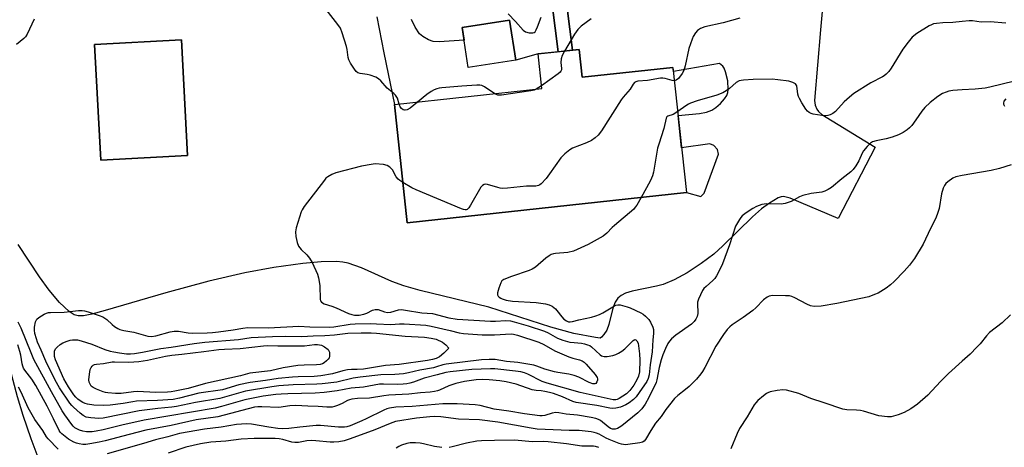
# Model space of a CAD drawing. Units: inches. Extents: x 1261772 to 1267772, y 613449 to 617449.
# Drawn here: x 1265657 to 1266015, y 614158 to 614314 of the extents above; entities that cross this region are included whole.
import ezdxf

# ---------------------------------------------------------------- set-up
doc = ezdxf.new("R2010")
doc.units = ezdxf.units.IN
doc.header["$MEASUREMENT"] = 0
for name, color, linetype in [('BLDG-Footprint', 5, 'Continuous'), ('BLDG-Ruin', 8, 'Continuous'), ('HYDRO-Single Line Stream', 4, 'Continuous'), ('TRANS-Non Street Sidewalk', 7, 'Continuous'), ('TRANS-Parking Lot', 4, 'Continuous'), ('Undefined', 1, 'Continuous')]:
    doc.layers.add(name, color=color, linetype=linetype)

msp = doc.modelspace()

# ---------------------------------------------------------------- linework, layer by layer
at = {"layer": 'BLDG-Footprint'}
for points, elevation in [([(1265837.49, 614299.36), (1265820.21, 614296.7), (1265817.98, 614311.19), (1265835.26, 614313.85)], 770.91), ([(1265860.53, 614303.21), (1265861.62, 614293.11), (1265894.72, 614296.7), (1265899.66, 614251.15), (1265797.94, 614240.12), (1265793.27, 614283.14), (1265847.01, 614288.97), (1265845.64, 614301.6)], 768.3)]:
    msp.add_lwpolyline(points, close=True, dxfattribs=dict(at, elevation=elevation))
at = {"layer": 'BLDG-Ruin', "elevation": 770.06}
msp.add_lwpolyline([(1265717.99, 614264.63), (1265686.34, 614262.95), (1265684.11, 614305.05), (1265715.75, 614306.73)], close=True, dxfattribs=at)
at = {"layer": 'HYDRO-Single Line Stream'}
msp.add_lwpolyline([(1265620.7, 614222.28), (1265627.08, 614221.19), (1265631.35, 614220.26), (1265634.79, 614219.2), (1265637.29, 614218.04), (1265638.79, 614216.92), (1265640.28, 614215.41), (1265641.82, 614213.46), (1265643.45, 614211.02), (1265646.86, 614204.79), (1265650.24, 614197.18), (1265652.21, 614191.13), (1265655.9, 614176.94), (1265658.03, 614170.11), (1265660.94, 614161.64), (1265664.17, 614152.92), (1265666.83, 614146.3), (1265669.27, 614141.18), (1265675.42, 614129.19)], dxfattribs=at)
at = {"layer": 'TRANS-Non Street Sidewalk'}
msp.add_lwpolyline([(1265858.1, 614302.95), (1265852.88, 614302.38), (1265846.34, 614354.15), (1265851.57, 614354.61)], close=True, dxfattribs=at)
at = {"layer": 'TRANS-Parking Lot'}
for points in [[(1265955.84, 614391.31, 0), (1265948.48, 614310.41, 0), (1265946.24, 614284.59, 0), (1265946.52, 614282.91, 0), (1265947.08, 614281.5, 0), (1265947.78, 614280.66, 0), (1265948.91, 614279.54, 0), (1265968.33, 614267.65, 0), (1265954.9, 614241.7, 0), (1265937.45, 614249.14, 0), (1265934.96, 614249.73, 0), (1265934.11, 614249.61, 0), (1265933.06, 614249.18, 0), (1265929.86, 614247.23, 0), (1265927.02, 614245.2, 0), (1265923.65, 614242.33, 0), (1265912.88, 614231.75, 0), (1265909.59, 614228.76, 0), (1265905.02, 614225.29, 0), (1265899.86, 614221.93, 0), (1265895.16, 614219.32, 0), (1265891.22, 614217.67, 0), (1265888.77, 614217.04, 0), (1265879.9, 614215.3, 0), (1265877.5, 614214.53, 0), (1265875.91, 614213.71, 0), (1265874.61, 614212.64, 0), (1265873.66, 614211.21, 0), (1265872.8, 614209.07, 0), (1265871.39, 614203.08, 0), (1265870.59, 614200.99, 0), (1265869.53, 614199.44, 0), (1265868.75, 614198.52, 0), (1265868.22, 614198.13, 0), (1265866.56, 614198.37, 0), (1265858.61, 614199.89, 0), (1265850.2, 614202.18, 0), (1265827.64, 614209.43, 0), (1265802.67, 614215.52, 0), (1265796.78, 614217.2, 0), (1265792.41, 614218.73, 0), (1265781.31, 614223.7, 0), (1265776.44, 614225.44, 0), (1265774.45, 614225.82, 0), (1265772.25, 614226.03, 0), (1265766.61, 614225.98, 0), (1265759.94, 614225.34, 0), (1265749.33, 614223.81, 0), (1265738.88, 614221.93, 0), (1265725.71, 614218.84, 0), (1265710.07, 614214.62, 0), (1265687.92, 614208.17, 0), (1265683.14, 614206.86, 0), (1265680.13, 614206.31, 0), (1265678.16, 614206.32, 0), (1265676.72, 614206.59, 0), (1265674.87, 614207.86, 0), (1265671.35, 614211.07, 0), (1265667.55, 614215.59, 0), (1265664.03, 614220.5, 0), (1265656.25, 614232.17, 0)], [(1265786.93, 614315.14, 0), (1265789.38, 614302.03, 0), (1265793.27, 614283.14, 0), (1265797.94, 614240.12, 0), (1265899.66, 614251.15, 0), (1265904.93, 614249.71, 0), (1265906.1, 614250.88, 0), (1265911.36, 614265.15, 0), (1265911, 614266.76, 0), (1265909.66, 614268.29, 0), (1265908.13, 614268.91, 0), (1265897.89, 614267.46, 0), (1265896.62, 614279.22, 0), (1265904.36, 614279.87, 0), (1265906.97, 614280.41, 0), (1265908.83, 614281.11, 0), (1265910.34, 614282.07, 0), (1265912.09, 614283.59, 0), (1265913.53, 614285.19, 0), (1265914.37, 614286.5, 0), (1265914.7, 614287.53, 0), (1265914.84, 614288.67, 0), (1265914.67, 614291.76, 0), (1265913.89, 614295.08, 0), (1265913.34, 614296.4, 0), (1265912.84, 614297.17, 0), (1265911.67, 614298.15, 0), (1265894.89, 614295.17, 0), (1265894.72, 614296.7, 0), (1265861.62, 614293.11, 0), (1265860.53, 614303.21, 0), (1265858.1, 614302.95, 0), (1265851.57, 614354.61, 0)], [(1265846.34, 614354.15, 0), (1265852.88, 614302.38, 0), (1265845.64, 614301.6, 0), (1265837.49, 614299.36, 0), (1265835.26, 614313.85, 0), (1265817.98, 614311.19, 0), (1265818.69, 614306.6, 0), (1265809.61, 614305.94, 0), (1265807.38, 614306.16, 0), (1265805.72, 614306.74, 0), (1265803.68, 614307.92, 0), (1265802.48, 614308.89, 0), (1265800.86, 614311.37, 0), (1265799.56, 614314.18, 0)]]:
    msp.add_polyline3d(points, dxfattribs=at)
msp.add_polyline3d([(1265717.99, 614264.63, 0), (1265715.75, 614306.73, 0), (1265684.11, 614305.05, 0), (1265686.34, 614262.95, 0)], close=True, dxfattribs=at)
at = {"layer": 'Undefined'}
msp.add_line((1265846.9, 614290.01, 770), (1265844.96, 614288.75, 770), dxfattribs=at)
for points, elevation in [([(1265795.02, 614283.33), (1265794.36, 614285.51), (1265793.71, 614286.55), (1265793.13, 614287.14), (1265790.61, 614289.19), (1265788.33, 614291.75), (1265787.53, 614292.53), (1265786.58, 614293.09), (1265784.43, 614293.86), (1265783.32, 614294.13), (1265780.79, 614294.47), (1265780.02, 614294.69), (1265779.39, 614295.14), (1265778.7, 614296), (1265777.32, 614298.18), (1265776.69, 614299.44), (1265776.47, 614300.28), (1265776.06, 614303.18), (1265775.81, 614304.32), (1265774.24, 614309.31), (1265773.6, 614310.92), (1265772.65, 614312.35), (1265767.65, 614318.87)], 770), ([(1265662.11, 614314.24), (1265659.59, 614308.8), (1265658.97, 614307.8), (1265658.38, 614307.19), (1265657.04, 614306.09), (1265655.64, 614305.08)], 770), ([(1265834.69, 614316.22), (1265837.43, 614313.44), (1265840.21, 614310.24), (1265841.06, 614309.66), (1265842.38, 614309.3), (1265843.69, 614309.22), (1265844.13, 614309.35), (1265844.49, 614309.68), (1265844.93, 614310.37), (1265845.42, 614311.44), (1265846.79, 614315)], 770), ([(1265865, 614314.39), (1265861.26, 614311.64), (1265860.04, 614310.46), (1265858.82, 614308.73), (1265855.26, 614302.64)], 770), ([(1265919.05, 614314.55), (1265913.04, 614312.87), (1265906.31, 614311.43), (1265904.79, 614310.79), (1265903.66, 614310.06), (1265902.96, 614309.27), (1265902.1, 614307.89), (1265901.66, 614306.96), (1265901.06, 614305.3), (1265900.54, 614303.6), (1265899.19, 614297.2), (1265898.69, 614295.51), (1265898.12, 614294.52), (1265896.72, 614292.68), (1265895.91, 614292), (1265895.25, 614291.83)], 768), ([(1266015.95, 614312.78), (1266010.29, 614313.3), (1266006.93, 614313.19), (1266003.82, 614313.68), (1266002.62, 614313.64), (1266000, 614313.38)], 766), ([(1266000, 614313.38), (1265996.64, 614313.07), (1265993, 614312.97), (1265990.74, 614312.72), (1265989.64, 614312.51), (1265988.84, 614312.21), (1265988.06, 614311.8), (1265983.49, 614309.04), (1265981.83, 614307.64), (1265980.37, 614305.9), (1265978.48, 614303.3), (1265974.2, 614296.39), (1265973.31, 614295.25), (1265972.32, 614294.21), (1265971.67, 614293.65), (1265971.06, 614293.24), (1265966.84, 614291.11), (1265960.65, 614287.18), (1265959.06, 614285.88), (1265957.08, 614284.11), (1265953.97, 614280.61), (1265952.91, 614279.85), (1265951.97, 614279.4), (1265951.17, 614279.2), (1265950.35, 614279.09), (1265948.92, 614279.14), (1265945.84, 614279.72), (1265945.06, 614279.95), (1265944.33, 614280.29), (1265943.68, 614280.8), (1265943.14, 614281.44), (1265941.61, 614283.85), (1265940.76, 614285.34), (1265940.43, 614286.14), (1265940.19, 614286.96), (1265939.81, 614289.96), (1265939.64, 614290.36), (1265939.33, 614290.72), (1265938.37, 614291.25), (1265936.96, 614291.66), (1265932.87, 614292.19), (1265930.82, 614292.35), (1265923.99, 614292.31), (1265920.47, 614292.08), (1265919.61, 614291.98), (1265918.78, 614291.78), (1265917.74, 614291.19), (1265915.31, 614289.03), (1265914.13, 614288.14), (1265912.89, 614287.38), (1265910.75, 614286.55), (1265903.56, 614284.54), (1265901.17, 614283.69), (1265900.41, 614283.34), (1265899.41, 614282.74), (1265896.47, 614280.6)], 766), ([(1265855.26, 614302.64), (1265854.38, 614301.03), (1265853.97, 614299.75), (1265853.9, 614298.47), (1265854.18, 614296.26), (1265854.12, 614295.77), (1265853.95, 614295.33), (1265853.62, 614294.91), (1265852.98, 614294.34), (1265846.9, 614290.01)], 770), ([(1265895.25, 614291.83), (1265894.48, 614291.91), (1265891.94, 614292.6), (1265891.07, 614292.72), (1265890.21, 614292.73), (1265885.41, 614291.94), (1265881.97, 614291.64), (1265881.23, 614291.46), (1265880.69, 614291.14), (1265880.21, 614290.53), (1265879.19, 614288.74), (1265876.6, 614285.89), (1265875.89, 614284.94), (1265868.7, 614273.66), (1265867.47, 614272), (1265866.43, 614271.02), (1265865.03, 614270.14), (1265863.3, 614269.27), (1265858.16, 614267.24), (1265857.18, 614266.64), (1265855.36, 614265.21), (1265854.52, 614264.43), (1265853.95, 614263.75), (1265849.78, 614257.9), (1265848.5, 614256.25), (1265846.72, 614254.3), (1265846.28, 614253.95), (1265845.8, 614253.72), (1265844.73, 614253.51), (1265841.45, 614253.41), (1265834.46, 614252.73), (1265832.72, 614252.65), (1265831.85, 614252.76), (1265830.98, 614252.97), (1265827.24, 614254.08), (1265826.41, 614254.19), (1265825.92, 614254.12), (1265825.31, 614253.73), (1265824.78, 614253.07), (1265821.03, 614246.52), (1265820.39, 614245.54), (1265819.81, 614244.99), (1265819.48, 614244.85), (1265819.03, 614244.82), (1265818.5, 614244.92), (1265817.68, 614245.2), (1265801.27, 614252.08), (1265799.69, 614252.83), (1265796.35, 614254.77)], 768), ([(1266000, 614288.51), (1265996.6, 614288.28), (1265995.22, 614288.07), (1265994.18, 614287.71), (1265992.91, 614287.14), (1265991.21, 614286.08), (1265988.4, 614283.9), (1265986.5, 614282.1), (1265985.37, 614280.77), (1265983.21, 614277.57), (1265981.67, 614275.52), (1265980.86, 614274.68), (1265979.97, 614273.91), (1265978.57, 614272.97), (1265976.84, 614272.09), (1265974.61, 614271.31), (1265972.34, 614270.66), (1265968.73, 614270.01), (1265967.4, 614269.57), (1265966.67, 614269.16), (1265965.41, 614267.94), (1265964.1, 614266.34), (1265963.63, 614265.49), (1265962.46, 614262.63), (1265961.38, 614260.89), (1265960.32, 614259.51), (1265959.44, 614258.72), (1265956.17, 614256.14), (1265952.4, 614252.97), (1265951.27, 614252.21), (1265950.03, 614251.58), (1265948.99, 614251.24), (1265945.1, 614250.81), (1265942.05, 614250.08), (1265940.76, 614249.55), (1265937.72, 614247.94), (1265935.55, 614247.1), (1265934.12, 614246.94), (1265928.81, 614247.02), (1265927.94, 614246.94), (1265927.09, 614246.73), (1265925.16, 614246.01), (1265923.83, 614245.38), (1265921.36, 614243.75), (1265919.96, 614242.68), (1265919.4, 614242.06), (1265918.92, 614241.37), (1265917.53, 614238.92), (1265915.33, 614232.05), (1265912.8, 614225.19), (1265911.82, 614223.09), (1265910.58, 614220.83), (1265909.97, 614219.88), (1265909.23, 614219.08), (1265906.81, 614217), (1265905.98, 614216.17), (1265905.49, 614215.46), (1265904.73, 614213.9), (1265904.04, 614212.3), (1265903.69, 614211.21), (1265903.61, 614210.07), (1265903.81, 614208.01), (1265903.81, 614207.14), (1265903.53, 614206.07), (1265903.04, 614205.07), (1265902.4, 614204.23), (1265901.44, 614203.28), (1265895.74, 614199.22), (1265894.16, 614197.91), (1265893.43, 614197.07), (1265892.87, 614196.15), (1265892.07, 614194.42), (1265891.09, 614192.13), (1265890.41, 614190.25), (1265889.7, 614187.43), (1265888.86, 614182.97), (1265888.59, 614181.99), (1265886, 614176.59), (1265884.63, 614174.15), (1265883.43, 614172.41), (1265881.93, 614170.9), (1265876.11, 614166.28), (1265875.14, 614165.6), (1265874.5, 614165.27), (1265873.73, 614165.03), (1265873.2, 614164.98), (1265872.7, 614165.05), (1265872, 614165.3), (1265871.12, 614165.87), (1265868.38, 614168.11), (1265867.66, 614168.51), (1265866.67, 614168.89), (1265864.97, 614169.27), (1265860.01, 614170.05), (1265855.85, 614170.46), (1265853.12, 614170.94), (1265852.03, 614171.02), (1265850.7, 614170.82), (1265848.05, 614169.94), (1265847.04, 614169.82), (1265846.21, 614169.84), (1265840.68, 614170.57), (1265834.91, 614171.56), (1265829.56, 614172.31), (1265824.57, 614173.6), (1265822.73, 614173.91), (1265816.12, 614174.21), (1265812.59, 614174.28), (1265810.91, 614174.22), (1265799.74, 614173.27), (1265793.77, 614173.06), (1265791.49, 614172.69), (1265790.51, 614172.38), (1265789.47, 614171.93), (1265783.03, 614168.72), (1265781.45, 614168.01), (1265777.16, 614166.27), (1265775.94, 614165.89), (1265775.07, 614165.74), (1265772.92, 614165.69), (1265766.34, 614166.3), (1265764.75, 614166.35), (1265758.85, 614165.77), (1265754.87, 614165.22), (1265752.36, 614165.13), (1265750.78, 614165.25), (1265747.6, 614165.69), (1265741.2, 614166.83), (1265739.47, 614166.95), (1265735.79, 614166.68), (1265730.26, 614165.72), (1265724.16, 614165.05), (1265715.02, 614163.4), (1265710.79, 614162.22), (1265706.28, 614161.1), (1265701.93, 614159.77), (1265688.7, 614156.03)], 764), ([(1265829.82, 614287.11), (1265826.07, 614289.62), (1265825.18, 614290.04), (1265824.39, 614290.21), (1265823.31, 614290.22), (1265817.88, 614289.88), (1265810.5, 614289.28), (1265809.62, 614289.13), (1265808.79, 614288.89), (1265807.71, 614288.48), (1265806.68, 614287.97), (1265805.09, 614286.87), (1265801.75, 614284.06)], 770), ([(1265844.96, 614288.75), (1265844.15, 614288.45), (1265842.99, 614288.22), (1265832.32, 614286.61), (1265831.45, 614286.56), (1265830.9, 614286.62), (1265829.82, 614287.11)], 770), ([(1266019.13, 614291.64), (1266010.13, 614289.45), (1266008.39, 614289.11), (1266004.83, 614288.74), (1266000, 614288.51)], 764), ([(1266015.59, 614282.4), (1266015.26, 614283.18), (1266015.2, 614283.68), (1266015.37, 614284.37), (1266016.03, 614285.23)], 764), ([(1265801.75, 614284.06), (1265798.98, 614281.82), (1265797.96, 614281.29), (1265797.19, 614281.09), (1265796.94, 614281.11), (1265796.5, 614281.27), (1265795.9, 614281.74), (1265795.41, 614282.37), (1265795.02, 614283.33)], 770), ([(1265896.47, 614280.6), (1265894.81, 614279.6), (1265892.83, 614278.96), (1265892.47, 614278.69), (1265892.23, 614278.26), (1265891.45, 614274.41), (1265889.54, 614268.77), (1265889.13, 614267.34), (1265887.58, 614258.61), (1265887.26, 614257.17), (1265886.95, 614256.35), (1265886.41, 614255.3), (1265883.11, 614249.36)], 766), ([(1265796.35, 614254.77), (1265795.25, 614255.47), (1265794.62, 614256.02), (1265793.99, 614256.9), (1265792.56, 614259.42), (1265791.6, 614260.42), (1265790.7, 614261.02), (1265789.36, 614261.33), (1265786.23, 614261.54), (1265784.78, 614261.4), (1265781.32, 614260.75), (1265772, 614258.34), (1265770.45, 614257.7), (1265769, 614256.89), (1265768.36, 614256.32), (1265767.79, 614255.65), (1265760.41, 614246.04), (1265759.71, 614244.89), (1265759.37, 614244.12), (1265757.52, 614238.28), (1265757.25, 614236.88), (1265757.42, 614235.2), (1265757.91, 614232.97), (1265758.4, 614231.68), (1265759.35, 614230.42), (1265761.34, 614228.48), (1265762.42, 614227.24), (1265763.29, 614225.72), (1265765.29, 614221.49), (1265765.68, 614220.1), (1265766.16, 614217.26), (1265766.31, 614212.21), (1265766.43, 614211.7), (1265766.79, 614211.18), (1265767.73, 614210.67), (1265770.53, 614209.75), (1265772.1, 614209.16), (1265776.6, 614207.07), (1265777.74, 614206.7), (1265778.79, 614206.51), (1265780.45, 614206.51), (1265782.15, 614206.84), (1265783.2, 614207.23), (1265785.37, 614208.32), (1265786.34, 614208.59), (1265787.42, 614208.52), (1265789.7, 614207.7), (1265790.82, 614207.5), (1265791.94, 614207.62), (1265794.74, 614208.42), (1265795.88, 614208.52), (1265797.34, 614208.34), (1265803.3, 614207.36), (1265807.12, 614207.06), (1265813.08, 614205.49), (1265816.13, 614205.04), (1265828.32, 614204.34), (1265830.08, 614204.33), (1265833.87, 614204.61), (1265835.52, 614204.48), (1265836.85, 614204.14), (1265841.95, 614202.57), (1265847.99, 614200.63), (1265849.27, 614200.04), (1265852.69, 614198.14), (1265854.61, 614197.44), (1265857.17, 614196.74), (1265858.77, 614196.52), (1265861.38, 614196.36), (1265862.51, 614196.11), (1265863.61, 614195.75), (1265864.4, 614195.41), (1265865.1, 614194.95), (1265868.16, 614192.04), (1265868.76, 614191.69), (1265869.67, 614191.45), (1265870.8, 614191.48), (1265872.79, 614191.82), (1265873.89, 614192.18), (1265874.95, 614192.68), (1265876.1, 614193.44), (1265877.18, 614194.3), (1265879.45, 614196.6), (1265880.24, 614197.31), (1265880.84, 614197.61), (1265881.18, 614197.58), (1265881.62, 614197.22), (1265882.01, 614196.33), (1265882.6, 614192.42), (1265882.69, 614190.16), (1265882.52, 614185.85), (1265882.19, 614184.31), (1265881.63, 614182.99), (1265880.48, 614181.02), (1265879.06, 614179.08), (1265877.79, 614177.92), (1265875.19, 614176.15), (1265874.45, 614175.81), (1265873.96, 614175.68), (1265872.92, 614175.68), (1265860.93, 614178.3), (1265848.87, 614181.72), (1265847.1, 614182.41), (1265841.89, 614185.09), (1265840.66, 614185.54), (1265839.3, 614185.86), (1265837.33, 614186.17), (1265829.9, 614186.95), (1265828.23, 614186.95), (1265821.51, 614186.68), (1265813.64, 614185.86), (1265811.99, 614185.62), (1265808.84, 614184.73), (1265804.14, 614183.57), (1265800.24, 614182.1), (1265798.85, 614181.7), (1265797.76, 614181.5), (1265796.46, 614181.37), (1265794.5, 614181.32), (1265789.27, 614181.42), (1265787.89, 614181.38), (1265781.98, 614180.25), (1265777.6, 614179.94), (1265772.47, 614179), (1265767.75, 614178.36), (1265764.48, 614178.12), (1265754.51, 614177.93), (1265752.11, 614177.81), (1265750.06, 614177.62), (1265745.54, 614176.97), (1265738.83, 614175.67), (1265730.32, 614173.21), (1265728.05, 614172.67), (1265702.2, 614168.27), (1265694, 614166.46), (1265687.21, 614164.82), (1265684.64, 614164.29), (1265683.21, 614164.06), (1265682.34, 614164), (1265681.2, 614164.08), (1265679.84, 614164.32), (1265678.57, 614164.67), (1265677.83, 614164.98), (1265676.9, 614165.55), (1265676.28, 614166.08), (1265675.77, 614166.68), (1265673.24, 614170.29), (1265672.33, 614171.73), (1265668.41, 614178.62), (1265662.02, 614190.42), (1265660.98, 614192.75), (1265657.33, 614201.72), (1265656.3, 614204)], 768), ([(1266017.84, 614261.27), (1266013.66, 614259.95), (1266010.56, 614259.12), (1266000, 614257.38)], 762), ([(1266000, 614257.38), (1265997.75, 614256.88), (1265996.59, 614256.4), (1265994.77, 614254.98), (1265994.15, 614254.39), (1265993.61, 614253.74), (1265993.1, 614252.69), (1265992.49, 614250.71), (1265991.62, 614245.29), (1265990.99, 614243.11), (1265990.36, 614241.53), (1265988.49, 614238.04), (1265985.9, 614232.41), (1265982.7, 614227.19), (1265980.81, 614224.68), (1265978.91, 614222.5), (1265975.23, 614218.71), (1265973.95, 614217.53), (1265972.34, 614216.35), (1265969.42, 614214.54), (1265968.14, 614213.97), (1265966.03, 614213.23), (1265954.38, 614210.74), (1265948.7, 614209.73), (1265946.15, 614209.72), (1265944.78, 614209.95), (1265943.47, 614210.53), (1265939.09, 614212.83), (1265937.99, 614213.28), (1265937.15, 614213.5), (1265935.68, 614213.6), (1265930.92, 614213.64), (1265929.8, 614213.47), (1265929.07, 614213.1), (1265927.74, 614212.06), (1265924.91, 614209.2), (1265923.84, 614208.23), (1265920.27, 614205.64), (1265916.24, 614202.94), (1265915.39, 614202.24), (1265914.43, 614201.26), (1265913.08, 614199.41), (1265910.3, 614195.2), (1265906.3, 614187.5), (1265905.48, 614186.05), (1265904.85, 614185.14), (1265903.25, 614183.27), (1265900.6, 614180.58), (1265899.3, 614179.48), (1265896.47, 614177.28), (1265895.34, 614176.14), (1265892.18, 614172.16), (1265890.45, 614169.67), (1265888.41, 614167.23), (1265886.65, 614164.56), (1265884.77, 614161.27), (1265884.22, 614160.66), (1265883.59, 614160.32), (1265882.61, 614160.06), (1265878.31, 614159.42), (1265877.5, 614159.35), (1265876.74, 614159.39), (1265875.94, 614159.53), (1265875.1, 614159.8), (1265871.48, 614161.2), (1265870.43, 614161.69), (1265867.84, 614163.14), (1265866.85, 614163.58), (1265866.05, 614163.81), (1265864.92, 614164.01), (1265860.54, 614164.51), (1265856.87, 614164.54), (1265845.33, 614164.97), (1265843.06, 614165.33), (1265830.99, 614167.59), (1265824.27, 614168.38), (1265816.68, 614168.66), (1265810.19, 614169.48), (1265807.96, 614169.6), (1265806.24, 614169.5), (1265801.36, 614169.01), (1265793.64, 614167.79), (1265791.77, 614167.13), (1265786.15, 614164.79), (1265777.17, 614161.44), (1265775, 614160.78), (1265773.01, 614160.44), (1265771.27, 614160.3), (1265769.89, 614160.31), (1265764.65, 614160.78), (1265763.23, 614160.83), (1265761.35, 614160.71), (1265758.32, 614160.22), (1265756.97, 614160.15), (1265755.91, 614160.3), (1265752.66, 614161.29), (1265751.3, 614161.55), (1265749.88, 614161.62), (1265746.23, 614161.56), (1265742.23, 614161.66), (1265737.54, 614161.32), (1265731.86, 614160.66), (1265726.49, 614160.23), (1265722.73, 614159.69), (1265717.31, 614158.46), (1265710.87, 614156.28)], 762), ([(1265883.11, 614249.36), (1265881.51, 614246.49), (1265881.01, 614245.77), (1265880.42, 614245.13), (1265873.42, 614239.2), (1265872.54, 614238.39), (1265870.62, 614236.35), (1265869.28, 614235.26), (1265863.84, 614232.2), (1265858.47, 614229.86), (1265856.46, 614229.34), (1265852.01, 614228.93), (1265851.19, 614228.8), (1265850.4, 614228.57), (1265849.65, 614228.16), (1265848.47, 614227.3), (1265844.61, 614224.01), (1265843.4, 614223.19), (1265842.33, 614222.75), (1265835.95, 614220.63), (1265833.08, 614219.48), (1265832.45, 614219.02), (1265832, 614218.32), (1265831.28, 614216.35), (1265830.82, 614214.64), (1265830.84, 614213.86), (1265831.06, 614213.46), (1265831.39, 614213.1), (1265832.02, 614212.64), (1265832.52, 614212.4), (1265833.95, 614211.98), (1265836.31, 614211.6), (1265844.91, 614211.08), (1265848.32, 614210.6), (1265849.7, 614210.26), (1265850.74, 614209.73), (1265851.91, 614208.85), (1265852.49, 614208.21), (1265854.24, 614205.88), (1265855.02, 614205.04), (1265855.95, 614204.39), (1265856.74, 614204.12), (1265857.3, 614204.09), (1265858.16, 614204.2), (1265860.41, 614204.79), (1265865.05, 614205.8), (1265866.65, 614206.25), (1265867.93, 614206.74), (1265869.14, 614207.31), (1265873.39, 614209.96), (1265873.9, 614210.17), (1265874.6, 614210.28), (1265875.46, 614210.21), (1265876.32, 614210.03), (1265878.04, 614209.56), (1265879.14, 614209.16), (1265883.08, 614207.31), (1265883.82, 614206.87), (1265884.69, 614206.12), (1265885.88, 614204.87), (1265886.56, 614203.95), (1265887.4, 614202.08), (1265887.64, 614201.26), (1265887.7, 614200.69), (1265887.66, 614199.81), (1265887.34, 614197.49), (1265887.1, 614193.16), (1265886.43, 614188.39), (1265886.02, 614184.75), (1265885.73, 614183.43), (1265885.19, 614182.36), (1265882.45, 614178.36), (1265881.27, 614176.78), (1265880.31, 614175.77), (1265878.8, 614174.57), (1265877.61, 614173.86), (1265875.58, 614172.97), (1265873.98, 614172.61), (1265872.85, 614172.57), (1265871.71, 614172.67), (1265867.01, 614173.67), (1265859.42, 614174.72), (1265858.21, 614175.12), (1265854.51, 614176.8), (1265851.19, 614178.01), (1265849.78, 614178.4), (1265848.11, 614178.73), (1265846.72, 614178.92), (1265844.91, 614179.06), (1265843.46, 614179.31), (1265837.59, 614181.4), (1265833.97, 614182.24), (1265831.73, 614182.62), (1265827.78, 614183.03), (1265825.28, 614183.04), (1265823.08, 614182.94), (1265818.84, 614182.41), (1265815.68, 614181.62), (1265813.11, 614180.84), (1265809.69, 614179.2), (1265808.98, 614178.94), (1265807.95, 614178.71), (1265806.3, 614178.5), (1265802.81, 614178.24), (1265798.6, 614177.71), (1265791.27, 614177.42), (1265789.43, 614177.18), (1265784.19, 614176.26), (1265779.85, 614176.12), (1265777.8, 614175.92), (1265776.98, 614175.72), (1265776.2, 614175.42), (1265774.23, 614174.38), (1265772.6, 614173.65), (1265771.49, 614173.25), (1265770.66, 614173.07), (1265768.71, 614173.04), (1265765.49, 614173.25), (1265761.75, 614173.33), (1265757.36, 614173.59), (1265755.18, 614173.46), (1265751.23, 614172.95), (1265744.97, 614173.17), (1265743.56, 614173.14), (1265742.39, 614173.01), (1265728.96, 614169.56), (1265721.05, 614168.37), (1265712.04, 614166.31), (1265702.76, 614164.6), (1265696.71, 614163.11), (1265687.97, 614160.75), (1265685.82, 614160.24), (1265682.35, 614159.62), (1265680.89, 614159.44), (1265679.87, 614159.44), (1265678.53, 614159.63), (1265677.51, 614159.91), (1265676.54, 614160.3), (1265674.62, 614161.4), (1265672.18, 614163.34), (1265671.59, 614163.94), (1265671.16, 614164.53), (1265669.16, 614168.75), (1265666.84, 614173.34), (1265662.72, 614180.92), (1265661.29, 614183.23), (1265658.71, 614186.52), (1265658.26, 614187.21), (1265657.92, 614187.98), (1265657.7, 614188.8), (1265657.23, 614191.89), (1265656.89, 614193.28), (1265656.14, 614195.71)], 766), ([(1266017.6, 614206.57), (1266014.56, 614203.72), (1266010.03, 614200.25), (1266008.89, 614198.98), (1266006.6, 614196.13), (1266005.4, 614194.82), (1266002.92, 614192.3), (1266000, 614189.71)], 760), ([(1266000, 614189.71), (1265995.02, 614185.3), (1265992.19, 614182.38), (1265987.52, 614177.34), (1265983.77, 614174.15), (1265981.29, 614172.37), (1265978.92, 614171.1), (1265976.74, 614170.19), (1265974.21, 614169.48), (1265972.81, 614169.47), (1265969.73, 614169.92), (1265964.12, 614171.53), (1265962.98, 614171.79), (1265961.53, 614171.92), (1265958.02, 614172.07), (1265956.59, 614172.27), (1265949.83, 614174.56), (1265944.89, 614176.12), (1265940.53, 614177.97), (1265936.11, 614179.18), (1265934.7, 614179.29), (1265932.67, 614179.03), (1265930.09, 614178.56), (1265929.28, 614178.29), (1265928.79, 614178.01), (1265927.65, 614177.15), (1265925.67, 614175.45), (1265924.87, 614174.63), (1265924.35, 614173.91), (1265921.76, 614169.55), (1265918.93, 614165.28), (1265918.06, 614163.4), (1265915.78, 614157.91)], 760), ([(1265670.83, 614157.71), (1265667.16, 614161.44), (1265666.58, 614162.23), (1265665.21, 614164.56), (1265662.38, 614168.55), (1265660.89, 614171.04), (1265659.97, 614172.8), (1265657.4, 614178.49), (1265656.44, 614180.27)], 764), ([(1265810.5, 614158.35), (1265807.88, 614158.66), (1265803.86, 614159.69), (1265802.71, 614159.9), (1265801, 614159.99), (1265799, 614159.98), (1265797.87, 614159.82), (1265795.92, 614159.22), (1265794.85, 614158.76), (1265793.87, 614158.11)], 760), ([(1265867.68, 614158.37), (1265866.53, 614158.73), (1265865.73, 614158.8), (1265862.99, 614158.77), (1265861.56, 614158.85), (1265855.96, 614159.62), (1265849.24, 614160.41), (1265847.7, 614160.48), (1265843.56, 614160.42), (1265836.99, 614161.01), (1265829.78, 614160.91), (1265825.04, 614160.77), (1265823.28, 614160.64), (1265819.6, 614159.95), (1265814.36, 614158.56), (1265813.25, 614158.37)], 760)]:
    msp.add_lwpolyline(points, dxfattribs=dict(at, elevation=elevation))
for points, elevation in [([(1265704.8, 614198.74), (1265706.37, 614198.94), (1265711.63, 614200.42), (1265713.06, 614200.7), (1265714.67, 614200.68), (1265718.17, 614200.09), (1265719.61, 614199.92), (1265725.13, 614200.03), (1265727.08, 614200.14), (1265729.25, 614200.41), (1265734.56, 614201.17), (1265738.1, 614201.82), (1265739.86, 614202), (1265747.4, 614201.92), (1265758.46, 614202.54), (1265762.5, 614202.28), (1265769.5, 614202.16), (1265771.23, 614202.32), (1265777.14, 614203.25), (1265779.06, 614203.35), (1265784.66, 614203.42), (1265786.74, 614203.41), (1265791.96, 614203.12), (1265795.12, 614203.34), (1265796.8, 614203.36), (1265804.76, 614202.83), (1265806.67, 614202.51), (1265813.61, 614200.92), (1265816.93, 614200.06), (1265818.45, 614199.78), (1265825.28, 614199.36), (1265827.64, 614199.31), (1265829.72, 614199.35), (1265835.78, 614199.71), (1265836.7, 614199.62), (1265838.12, 614199.23), (1265845.83, 614196.69), (1265847.67, 614195.81), (1265851.71, 614193.57), (1265856.81, 614191.3), (1265858.3, 614190.83), (1265860.74, 614190.27), (1265861.7, 614189.9), (1265862.34, 614189.46), (1265863.15, 614188.7), (1265866.41, 614184.92), (1265867.12, 614183.79), (1265867.27, 614183.33), (1265867.28, 614182.86), (1265867.05, 614182.21), (1265866.64, 614181.68), (1265866.25, 614181.48), (1265865.53, 614181.49), (1265864.25, 614181.97), (1265860.4, 614183.93), (1265858.76, 614184.53), (1265856.78, 614185.05), (1265852.82, 614185.62), (1265851.53, 614185.89), (1265848.04, 614186.91), (1265845.14, 614187.95), (1265844.06, 614188.25), (1265838.2, 614189.28), (1265834.12, 614189.64), (1265830.04, 614190.32), (1265827.75, 614190.4), (1265824.98, 614190.28), (1265812.13, 614188.71), (1265810.9, 614188.44), (1265808.62, 614187.67), (1265807.52, 614187.39), (1265802.49, 614186.44), (1265798.43, 614185.48), (1265796.63, 614185.17), (1265793.47, 614184.92), (1265788.39, 614184.82), (1265780.76, 614183.97), (1265778.22, 614183.58), (1265772.37, 614182.15), (1265766.98, 614181.5), (1265765.07, 614181.37), (1265756.48, 614181.14), (1265751.21, 614180.75), (1265748.63, 614180.43), (1265739.08, 614178.81), (1265737.38, 614178.41), (1265729.69, 614176.22), (1265720.88, 614174.68), (1265713.94, 614173.24), (1265712.24, 614173), (1265707.12, 614172.54), (1265700.36, 614171.67), (1265687.26, 614168.98), (1265685.64, 614168.92), (1265682.72, 614169.14), (1265681.08, 614169.43), (1265680.01, 614169.93), (1265678.87, 614170.78), (1265676.41, 614172.97), (1265675.78, 614173.6), (1265675.07, 614174.51), (1265671.37, 614180), (1265669.81, 614182.81), (1265666.36, 614189.74), (1265664.7, 614193.71), (1265663.38, 614196.63), (1265662.9, 614197.95), (1265662.37, 614199.82), (1265662.21, 614201), (1265662.2, 614202.17), (1265662.59, 614204.12), (1265662.8, 614204.62), (1265663.11, 614205.07), (1265663.75, 614205.63), (1265664.72, 614206.29), (1265665.75, 614206.89), (1265666.55, 614207.25), (1265667.29, 614207.42), (1265668.1, 614207.5), (1265673.08, 614207.58), (1265678.23, 614208.2), (1265679.59, 614208.22), (1265680.38, 614208.1), (1265681.8, 614207.7), (1265685.76, 614206.42), (1265687.13, 614205.88), (1265687.9, 614205.46), (1265688.61, 614204.96), (1265690.52, 614203.17), (1265691.41, 614202.44), (1265692.6, 614201.65), (1265693.36, 614201.27), (1265694.71, 614200.91), (1265698.36, 614200.27), (1265703.46, 614198.91)], 770), ([(1265779.74, 614186.7), (1265777.66, 614186.72), (1265776.19, 614186.61), (1265774.47, 614186.2), (1265770.74, 614185.17), (1265766.55, 614184.47), (1265764.1, 614184.23), (1265758.28, 614184.1), (1265756.2, 614183.95), (1265750.93, 614183.4), (1265746.29, 614182.68), (1265740.74, 614181.99), (1265736.65, 614181.16), (1265730.69, 614179.37), (1265722.06, 614178.1), (1265715.02, 614176.29), (1265712.74, 614175.87), (1265706.99, 614175.44), (1265699.36, 614175.19), (1265698.02, 614175.01), (1265694.56, 614174.33), (1265689.82, 614173.72), (1265687.44, 614173.66), (1265683.87, 614173.73), (1265681.56, 614174.12), (1265680.72, 614174.36), (1265679.79, 614174.77), (1265678.9, 614175.3), (1265678.06, 614175.94), (1265677.29, 614176.66), (1265676.61, 614177.47), (1265674.59, 614180.37), (1265672.93, 614183.34), (1265669.9, 614190.22), (1265669.55, 614191.45), (1265669.46, 614192.51), (1265669.56, 614193.35), (1265669.91, 614194.21), (1265670.45, 614194.88), (1265671.54, 614195.85), (1265672.52, 614196.45), (1265674.1, 614197.09), (1265675.19, 614197.4), (1265676.07, 614197.51), (1265677.83, 614197.47), (1265679.21, 614197.14), (1265683.09, 614195.93), (1265687.83, 614194.04), (1265689.73, 614193.46), (1265691.11, 614193.16), (1265693.12, 614192.84), (1265695.72, 614192.49), (1265697.14, 614192.4), (1265698.64, 614192.55), (1265701.5, 614193.02), (1265708.25, 614194.4), (1265712.03, 614194.88), (1265720.34, 614196.25), (1265724.28, 614196.68), (1265736.46, 614197.67), (1265741.09, 614198.36), (1265748.87, 614198.76), (1265753.71, 614198.82), (1265759.62, 614198.77), (1265763.65, 614199.02), (1265767.93, 614199.1), (1265771.5, 614199.31), (1265776.36, 614199.95), (1265781.23, 614200.06), (1265784.85, 614200.07), (1265786.75, 614199.97), (1265797.22, 614198.86), (1265804.22, 614198.48), (1265806.72, 614198.16), (1265808.44, 614197.74), (1265810.79, 614196.64), (1265812.07, 614195.68), (1265813.13, 614194.47), (1265811.23, 614192.63), (1265809.66, 614191.39), (1265808.47, 614190.75), (1265807.18, 614190.37), (1265805.29, 614190.03), (1265795.07, 614188.6), (1265789.99, 614188.18), (1265782.05, 614186.84)], 772), ([(1265706.44, 614178.38), (1265699.7, 614178.7), (1265698.32, 614178.62), (1265693.8, 614178.05), (1265691.78, 614177.95), (1265688.91, 614178.18), (1265688.06, 614178.33), (1265687.25, 614178.58), (1265684.84, 614179.56), (1265683.56, 614180.18), (1265682.92, 614180.7), (1265682.44, 614181.4), (1265682.14, 614182.18), (1265682.06, 614183.01), (1265682.2, 614185.03), (1265682.52, 614186.72), (1265682.88, 614187.5), (1265683.2, 614187.95), (1265683.59, 614188.31), (1265684.04, 614188.52), (1265684.81, 614188.68), (1265687.33, 614188.88), (1265690.51, 614189.52), (1265691.33, 614189.58), (1265696.55, 614189.46), (1265700.23, 614189.7), (1265703.35, 614190.16), (1265709.89, 614191.57), (1265712.22, 614191.91), (1265715.94, 614192.28), (1265723.91, 614193.25), (1265729.39, 614194.05), (1265731.43, 614194.18), (1265737.12, 614194.34), (1265745.63, 614195.4), (1265746.93, 614195.46), (1265750.84, 614195.3), (1265759.4, 614195.29), (1265760.53, 614195.36), (1265764.2, 614195.87), (1265765.26, 614195.84), (1265766.7, 614195.54), (1265767.8, 614194.97), (1265769.11, 614193.96), (1265769.42, 614193.55), (1265769.6, 614193.06), (1265769.7, 614192.27), (1265769.66, 614191.47), (1265769.51, 614190.98), (1265769.22, 614190.52), (1265768.62, 614189.9), (1265767.68, 614189.19), (1265767.05, 614188.85), (1265766.27, 614188.57), (1265764.89, 614188.39), (1265760.39, 614188.33), (1265758.07, 614188.18), (1265752.79, 614187.29), (1265748.13, 614186.24), (1265740.7, 614185.45), (1265737.25, 614184.47), (1265724.54, 614181.58), (1265718.15, 614179.85), (1265713.31, 614178.81), (1265712.05, 614178.6), (1265710.71, 614178.48)], 774)]:
    msp.add_lwpolyline(points, close=True, dxfattribs=dict(at, elevation=elevation))

doc.saveas('drawing.dxf')
